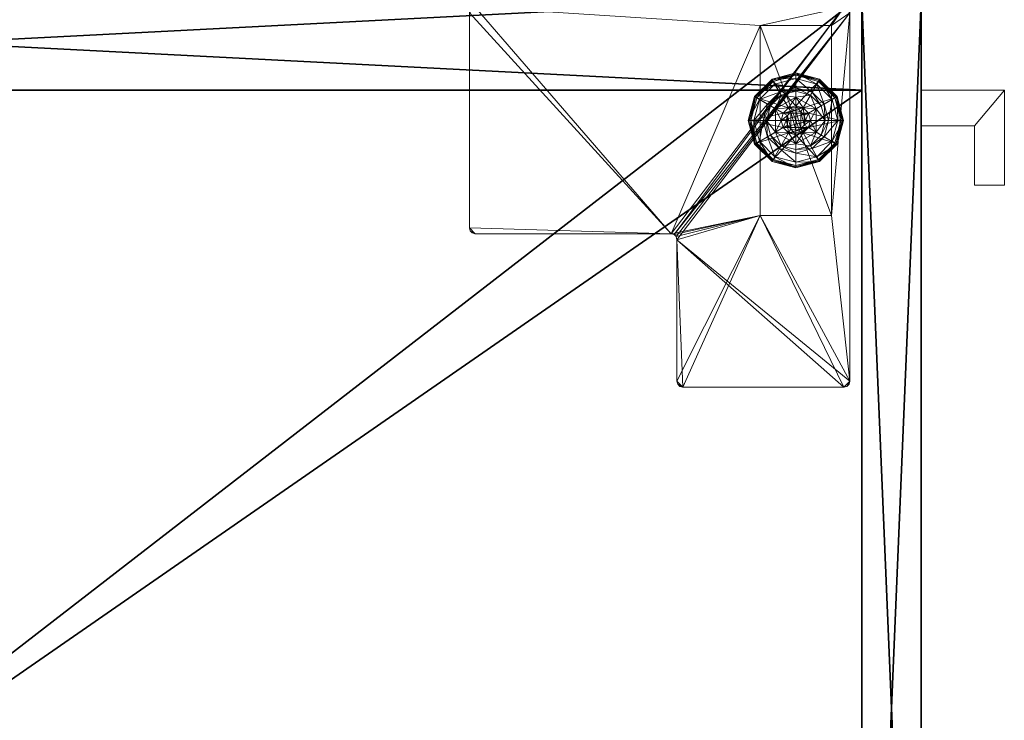
# Model space of a CAD drawing. Extents: x 0 to 144, y 0 to 87.
# Drawn here: x 82 to 93, y 7 to 14 of the extents above; entities that cross this region are included whole.
import ezdxf

# ---------------------------------------------------------------- set-up
doc = ezdxf.new("R2010")
doc.units = 0
doc.header["$LTSCALE"] = 0.3
doc.header["$MEASUREMENT"] = 0
for name, color, linetype in [('A-FURN-ATTRIBUTE-T', 7, 'Continuous'), ('EDGE', 1, 'Continuous'), ('FACADE-V', 150, 'Continuous'), ('FOND-H', 1, 'Continuous'), ('PIETEMENT-V', 2, 'Continuous'), ('SURFACE-H', 7, 'Continuous'), ('TABLETTE-H', 6, 'Continuous')]:
    doc.layers.add(name, color=color, linetype=linetype)
doc.layers.add('QUINCAILLERIE-BLANC', color=4, linetype='Continuous', lineweight=13)
doc.layers.add('QUINCAILLERIE-CHR', color=4, linetype='Continuous', lineweight=13)
doc.styles.add('LOGIFLEX - Notes', font='ARIALN.TTF', dxfattribs={"height": 0.09375})

# ---------------------------------------------------------------- blocks, each defined once
blk = doc.blocks.new('3-LV201564VL')
at = {"layer": 'EDGE'}
mesh = blk.add_polyface(dxfattribs=at)
corners = [(0, 0, 63), (15, 0, 63), (0, 0, 64), (15, 0, 64), (0, -19.375, 63), (0, -19.375, 64), (15, -19.375, 63), (15, -19.375, 64)]
mesh.append_faces([[corners[k] for k in face] for face in [(0, 1, 2, 2), (3, 2, 1, 1), (4, 0, 5, 5), (2, 5, 0, 0), (1, 6, 3, 3), (7, 3, 6, 6), (6, 4, 7, 7), (5, 7, 4, 4)]], dxfattribs={"vtx1": -1, "vtx2": -1})
at = {"layer": 'FACADE-V'}
mesh = blk.add_polyface(dxfattribs=at)
corners = [(0.062, -19.375, 4.5), (0.062, -20, 4.5), (0.062, -19.375, 64), (0.062, -20, 64), (14.938, -19.375, 64), (14.938, -19.375, 4.5), (14.938, -20, 64), (14.938, -20, 4.5)]
mesh.append_faces([[corners[k] for k in face] for face in [(0, 1, 2, 2), (2, 4, 0, 0), (3, 6, 2, 2), (1, 7, 3, 3), (0, 5, 1, 1), (7, 5, 6, 6)]], dxfattribs={"vtx1": -1, "vtx2": -1})
mesh.append_faces([[corners[k] for k in face] for face in [(1, 3, 2, 2), (4, 5, 0, 0), (6, 4, 2, 2), (7, 6, 3, 3), (5, 7, 1, 1), (5, 4, 6, 6)]], dxfattribs={"vtx2": -1, "vtx3": -1})
at = {"layer": 'FOND-H'}
mesh = blk.add_polyface(dxfattribs=at)
corners = [(0, -19.375, 5.5), (0, -19.375, 4.5), (15, -19.375, 5.5), (15, -19.375, 4.5), (15, 0, 5.5), (0, 0, 5.5), (15, 0, 4.5), (0, 0, 4.5)]
mesh.append_faces([[corners[k] for k in face] for face in [(0, 1, 2, 2), (2, 4, 0, 0), (3, 6, 2, 2), (1, 7, 3, 3), (0, 5, 1, 1), (7, 5, 6, 6)]], dxfattribs={"vtx1": -1, "vtx2": -1})
mesh.append_faces([[corners[k] for k in face] for face in [(1, 3, 2, 2), (4, 5, 0, 0), (6, 4, 2, 2), (7, 6, 3, 3), (5, 7, 1, 1), (5, 4, 6, 6)]], dxfattribs={"vtx2": -1, "vtx3": -1})
at = {"layer": 'PIETEMENT-V'}
mesh = blk.add_polyface(dxfattribs=at)
corners = [(14, -19.375, 5.5), (15, -19.375, 5.5), (14, -19.375, 63), (15, -19.375, 63), (14, 0, 63), (14, 0, 5.5), (15, 0, 63), (15, 0, 5.5)]
mesh.append_faces([[corners[k] for k in face] for face in [(0, 1, 2, 2), (2, 4, 0, 0), (3, 6, 2, 2), (1, 7, 3, 3), (0, 5, 1, 1), (7, 5, 6, 6)]], dxfattribs={"vtx1": -1, "vtx2": -1})
mesh.append_faces([[corners[k] for k in face] for face in [(1, 3, 2, 2), (4, 5, 0, 0), (6, 4, 2, 2), (7, 6, 3, 3), (5, 7, 1, 1), (5, 4, 6, 6)]], dxfattribs={"vtx2": -1, "vtx3": -1})
at = {"layer": 'QUINCAILLERIE-BLANC'}
mesh = blk.add_polyface(dxfattribs=at)
corners = [(13.26, -18.439, 0.003), (13.271, -18.445), (13.207, -18.683), (13.438, -18.26, 0.003), (13.194, -18.683, 0.003), (13.682, -18.195, 0.003), (13.444, -18.271), (13.55, -18.606, 0.576), (13.559, -18.469, 0.576), (13.436, -18.683, 0.576), (13.53, -18.683, 0.576), (13.559, -18.469, 0.38), (13.436, -18.683, 0.38), (13.416, -18.529, 0.38), (13.375, -18.683, 0.38), (13.528, -18.416, 0.38), (13.3, -18.462, 0.145), (13.249, -18.433, 0.12), (13.182, -18.683, 0.12), (13.462, -18.301, 0.145), (13.51, -18.385, 0.243), (13.385, -18.511, 0.243), (13.241, -18.683, 0.145), (13.682, -18.242, 0.145), (13.432, -18.249, 0.12), (13.339, -18.683, 0.243), (13.682, -18.339, 0.243), (13.249, -18.433, 0.025), (13.182, -18.683, 0.025), (13.682, -18.183, 0.12), (13.432, -18.249, 0.025), (13.682, -18.183, 0.025), (13.55, -18.606), (13.53, -18.683)]
mesh.append_faces([[corners[k] for k in face] for face in [(7, 8, 9, 9), (13, 12, 11, 11), (1, 32, 33, 33), (32, 1, 6, 6)]], dxfattribs={"vtx0": -1, "vtx2": -1, "vtx3": -1})
mesh.append_faces([[corners[k] for k in face] for face in [(9, 8, 12, 12)]], dxfattribs={"vtx1": -1, "vtx2": -1})
mesh.append_faces([[corners[k] for k in face] for face in [(10, 7, 9, 9), (13, 14, 12, 12), (15, 13, 11, 11), (2, 1, 33, 33)]], dxfattribs={"vtx1": -1, "vtx2": -1, "vtx3": -1})
mesh.append_faces([[corners[k] for k in face] for face in [(0, 1, 2, 2), (1, 0, 3, 3), (4, 0, 2, 2), (3, 5, 6, 6), (16, 17, 18, 18), (17, 16, 19, 19), (19, 16, 20, 20), (20, 16, 21, 21), (21, 16, 22, 22), (22, 16, 18, 18), (19, 23, 24, 24), (14, 13, 25, 25), (25, 13, 21, 21), (21, 13, 15, 15), (20, 21, 15, 15), (19, 24, 17, 17), (25, 21, 22, 22), (20, 26, 19, 19), (17, 27, 28, 28), (27, 17, 24, 24), (24, 29, 30, 30), (24, 30, 27, 27), (18, 17, 28, 28), (0, 27, 30, 30), (27, 0, 4, 4), (28, 27, 4, 4), (30, 31, 3, 3), (3, 6, 1, 1), (0, 30, 3, 3)]], dxfattribs={"vtx2": -1})
mesh.append_faces([[corners[k] for k in face] for face in [(8, 11, 12, 12)]], dxfattribs={"vtx2": -1, "vtx3": -1})
mesh = blk.add_polyface(dxfattribs=at)
corners = [(13.733, -18.594, 2.085), (13.631, -18.594, 2.085), (13.593, -18.631, 2.085), (13.771, -18.631, 2.085), (13.58, -18.683, 2.085), (13.682, -18.195, 0.003), (13.682, -18.208), (13.444, -18.271), (13.559, -18.469, 0.576), (13.805, -18.469, 0.576), (13.559, -18.469, 0.38), (13.682, -18.53, 0.576), (13.606, -18.55, 0.576), (13.55, -18.606, 0.576), (13.55, -18.606, 2.035), (13.53, -18.683, 0.576), (13.606, -18.55, 2.035), (13.682, -18.53, 2.035), (13.53, -18.683, 2.035), (13.682, -18.375, 0.38), (13.528, -18.416, 0.38), (13.682, -18.242, 0.145), (13.682, -18.183, 0.12), (13.432, -18.249, 0.12), (13.682, -18.339, 0.243), (13.462, -18.301, 0.145), (13.51, -18.385, 0.243), (13.682, -18.183, 0.025), (13.432, -18.249, 0.025), (13.438, -18.26, 0.003), (13.682, -18.53), (13.606, -18.55), (13.55, -18.606), (13.55, -18.606, 0.12), (13.53, -18.683, 0.12), (13.682, -18.53, 0.12), (13.606, -18.55, 0.12), (13.53, -18.683), (13.682, -18.835, 0.12), (13.55, -18.759, 0.12), (13.606, -18.815, 0.12), (13.682, -18.58, 2.085)]
mesh.append_faces([[corners[k] for k in face] for face in [(0, 1, 2, 2), (3, 2, 4, 4), (11, 9, 8, 8), (6, 30, 31, 31), (7, 31, 32, 32), (38, 36, 35, 35), (40, 33, 36, 36)]], dxfattribs={"vtx0": -1, "vtx2": -1, "vtx3": -1})
mesh.append_faces([[corners[k] for k in face] for face in [(8, 9, 10, 10)]], dxfattribs={"vtx1": -1, "vtx2": -1})
mesh.append_faces([[corners[k] for k in face] for face in [(3, 0, 2, 2), (12, 11, 8, 8), (13, 12, 8, 8), (19, 20, 10, 10), (7, 6, 31, 31)]], dxfattribs={"vtx1": -1, "vtx2": -1, "vtx3": -1})
mesh.append_faces([[corners[k] for k in face] for face in [(5, 6, 7, 7), (14, 13, 15, 15), (13, 14, 16, 16), (17, 11, 12, 12), (16, 17, 12, 12), (16, 12, 13, 13), (18, 14, 15, 15), (21, 22, 23, 23), (24, 21, 25, 25), (20, 19, 26, 26), (26, 19, 24, 24), (22, 27, 28, 28), (27, 5, 29, 29), (32, 33, 34, 34), (33, 32, 31, 31), (30, 35, 36, 36), (31, 30, 36, 36), (31, 36, 33, 33), (37, 32, 34, 34), (2, 14, 18, 18), (14, 2, 1, 1), (41, 17, 16, 16), (1, 41, 16, 16), (1, 16, 14, 14), (4, 2, 18, 18)]], dxfattribs={"vtx2": -1})
mesh.append_faces([[corners[k] for k in face] for face in [(39, 34, 33, 33)]], dxfattribs={"vtx2": -1, "vtx3": -1})
mesh = blk.add_polyface(dxfattribs=at)
corners = [(14.104, -18.439, 0.003), (14.093, -18.445), (13.92, -18.271), (13.682, -18.208), (13.682, -18.195, 0.003), (13.926, -18.26, 0.003), (13.805, -18.469, 0.576), (13.928, -18.683, 0.576), (13.805, -18.469, 0.38), (13.559, -18.469, 0.38), (13.758, -18.55, 0.576), (13.814, -18.606, 0.576), (13.682, -18.53, 0.576), (13.682, -18.53, 2.035), (13.758, -18.55, 2.035), (13.682, -18.375, 0.38), (13.836, -18.416, 0.38), (13.948, -18.529, 0.38), (14.064, -18.462, 0.145), (14.115, -18.433, 0.12), (13.932, -18.249, 0.12), (13.682, -18.183, 0.12), (13.682, -18.242, 0.145), (13.902, -18.301, 0.145), (13.854, -18.385, 0.243), (13.682, -18.339, 0.243), (13.979, -18.511, 0.243), (13.682, -18.183, 0.025), (14.115, -18.433, 0.025), (13.932, -18.249, 0.025), (13.758, -18.55), (13.682, -18.53), (13.814, -18.606), (13.682, -18.53, 0.12), (13.758, -18.55, 0.12)]
mesh.append_faces([[corners[k] for k in face] for face in [(15, 9, 8, 8), (30, 3, 2, 2), (2, 32, 30, 30)]], dxfattribs={"vtx0": -1, "vtx2": -1, "vtx3": -1})
mesh.append_faces([[corners[k] for k in face] for face in [(6, 7, 8, 8)]], dxfattribs={"vtx1": -1, "vtx2": -1})
mesh.append_faces([[corners[k] for k in face] for face in [(10, 11, 6, 6), (12, 10, 6, 6), (16, 15, 8, 8), (17, 16, 8, 8), (30, 31, 3, 3), (2, 1, 32, 32)]], dxfattribs={"vtx1": -1, "vtx2": -1, "vtx3": -1})
mesh.append_faces([[corners[k] for k in face] for face in [(0, 1, 2, 2), (3, 4, 5, 5), (5, 0, 2, 2), (12, 13, 14, 14), (14, 10, 12, 12), (18, 19, 20, 20), (21, 22, 23, 23), (23, 22, 24, 24), (24, 22, 25, 25), (26, 18, 23, 23), (23, 18, 20, 20), (16, 17, 24, 24), (24, 17, 26, 26), (25, 15, 16, 16), (24, 25, 16, 16), (23, 20, 21, 21), (24, 26, 23, 23), (27, 21, 20, 20), (19, 28, 29, 29), (20, 19, 29, 29), (20, 29, 27, 27), (28, 0, 5, 5), (4, 27, 29, 29), (29, 28, 5, 5), (5, 2, 3, 3), (4, 29, 5, 5), (33, 31, 30, 30), (30, 34, 33, 33)]], dxfattribs={"vtx2": -1})
mesh.append_faces([[corners[k] for k in face] for face in [(6, 8, 9, 9)]], dxfattribs={"vtx2": -1, "vtx3": -1})
mesh = blk.add_polyface(dxfattribs=at)
corners = [(13.58, -18.683, 2.085), (13.785, -18.683, 2.085), (13.771, -18.631, 2.085), (13.682, -18.58, 2.085), (13.631, -18.594, 2.085), (13.733, -18.594, 2.085), (14.093, -18.445), (14.104, -18.439, 0.003), (14.17, -18.683, 0.003), (13.928, -18.683, 0.576), (13.928, -18.683, 0.38), (13.805, -18.469, 0.38), (13.814, -18.606, 0.576), (13.805, -18.469, 0.576), (13.835, -18.683, 0.576), (13.814, -18.606, 2.035), (13.758, -18.55, 0.576), (13.835, -18.683, 2.035), (13.758, -18.55, 2.035), (13.948, -18.529, 0.38), (13.99, -18.683, 0.38), (14.115, -18.433, 0.12), (14.064, -18.462, 0.145), (14.123, -18.683, 0.145), (14.025, -18.683, 0.243), (13.979, -18.511, 0.243), (14.182, -18.683, 0.12), (14.115, -18.433, 0.025), (14.182, -18.683, 0.025), (14.157, -18.683), (13.835, -18.683), (13.814, -18.606), (13.814, -18.606, 0.12), (13.758, -18.55, 0.12), (13.758, -18.55), (13.835, -18.683, 0.12), (13.814, -18.759, 0.12), (13.758, -18.815, 0.12), (13.682, -18.835, 0.12), (13.682, -18.53, 0.12), (13.682, -18.53, 2.035), (13.771, -18.734, 2.085)]
mesh.append_faces([[corners[k] for k in face] for face in [(29, 30, 6, 6)]], dxfattribs={"vtx0": -1, "vtx1": -1, "vtx2": -1})
mesh.append_faces([[corners[k] for k in face] for face in [(0, 1, 2, 2), (12, 9, 13, 13), (19, 11, 10, 10), (6, 30, 31, 31), (37, 39, 33, 33)]], dxfattribs={"vtx0": -1, "vtx2": -1, "vtx3": -1})
mesh.append_faces([[corners[k] for k in face] for face in [(3, 4, 5, 5)]], dxfattribs={"vtx1": -1, "vtx2": -1})
mesh.append_faces([[corners[k] for k in face] for face in [(12, 14, 9, 9), (20, 19, 10, 10), (33, 32, 36, 36), (37, 38, 39, 39)]], dxfattribs={"vtx1": -1, "vtx2": -1, "vtx3": -1})
mesh.append_faces([[corners[k] for k in face] for face in [(6, 7, 8, 8), (15, 12, 16, 16), (12, 15, 17, 17), (18, 15, 16, 16), (17, 14, 12, 12), (21, 22, 23, 23), (23, 22, 24, 24), (24, 22, 25, 25), (25, 19, 20, 20), (23, 26, 21, 21), (24, 25, 20, 20), (27, 21, 26, 26), (26, 28, 27, 27), (7, 27, 28, 28), (8, 29, 6, 6), (28, 8, 7, 7), (31, 32, 33, 33), (32, 31, 30, 30), (34, 31, 33, 33), (30, 35, 32, 32), (40, 3, 5, 5), (2, 15, 18, 18), (15, 2, 1, 1), (5, 2, 18, 18), (5, 18, 40, 40), (1, 41, 17, 17), (1, 17, 15, 15)]], dxfattribs={"vtx2": -1})
mesh.append_faces([[corners[k] for k in face] for face in [(9, 10, 11, 11)]], dxfattribs={"vtx2": -1, "vtx3": -1})
mesh = blk.add_polyface(dxfattribs=at)
corners = [(13.771, -18.734, 2.085), (13.593, -18.734, 2.085), (13.631, -18.771, 2.085), (13.682, -19.157), (13.682, -19.17, 0.003), (13.438, -19.105, 0.003), (13.682, -19.179, 0.013), (13.606, -18.815, 0.576), (13.55, -18.759, 0.576), (13.559, -18.896, 0.576), (13.682, -18.835, 0.576), (13.559, -18.896, 0.38), (13.805, -18.896, 0.38), (13.682, -18.835, 2.035), (13.606, -18.815, 2.035), (13.55, -18.759, 2.035), (13.682, -18.99, 0.38), (13.528, -18.949, 0.38), (13.682, -19.183, 0.12), (13.682, -19.123, 0.145), (13.462, -19.064, 0.145), (13.51, -18.98, 0.243), (13.682, -19.026, 0.243), (13.432, -19.116, 0.12), (13.682, -19.183, 0.025), (13.432, -19.116, 0.025), (13.444, -19.094), (13.606, -18.815), (13.682, -18.835), (13.55, -18.759), (13.682, -18.835, 0.12), (13.55, -18.759, 0.12), (13.606, -18.815, 0.12), (13.53, -18.683), (13.53, -18.683, 0.12), (13.606, -18.55, 0.12), (13.55, -18.606, 0.12), (13.682, -18.785, 2.085), (13.58, -18.683, 2.085), (13.53, -18.683, 2.035)]
mesh.append_faces([[corners[k] for k in face] for face in [(0, 1, 2, 2), (16, 12, 11, 11), (27, 3, 26, 26), (26, 29, 27, 27), (35, 30, 32, 32)]], dxfattribs={"vtx0": -1, "vtx2": -1, "vtx3": -1})
mesh.append_faces([[corners[k] for k in face] for face in [(7, 8, 9, 9), (10, 7, 9, 9), (17, 16, 11, 11), (27, 28, 3, 3), (32, 31, 36, 36)]], dxfattribs={"vtx1": -1, "vtx2": -1, "vtx3": -1})
mesh.append_faces([[corners[k] for k in face] for face in [(3, 4, 5, 5), (5, 4, 6, 6), (10, 13, 14, 14), (15, 8, 7, 7), (14, 15, 7, 7), (14, 7, 10, 10), (18, 19, 20, 20), (20, 19, 21, 21), (21, 19, 22, 22), (22, 16, 17, 17), (21, 22, 17, 17), (20, 23, 18, 18), (24, 18, 23, 23), (23, 25, 24, 24), (6, 24, 25, 25), (5, 26, 3, 3), (30, 28, 27, 27), (29, 31, 32, 32), (31, 29, 33, 33), (33, 34, 31, 31), (27, 29, 32, 32), (27, 32, 30, 30), (13, 37, 2, 2), (1, 15, 14, 14), (15, 1, 38, 38), (38, 39, 15, 15), (2, 1, 14, 14), (2, 14, 13, 13)]], dxfattribs={"vtx2": -1})
mesh.append_faces([[corners[k] for k in face] for face in [(9, 11, 12, 12)]], dxfattribs={"vtx2": -1, "vtx3": -1})
mesh = blk.add_polyface(dxfattribs=at)
corners = [(13.593, -18.734, 2.085), (13.771, -18.734, 2.085), (13.785, -18.683, 2.085), (13.631, -18.771, 2.085), (13.682, -18.785, 2.085), (13.733, -18.771, 2.085), (13.58, -18.683, 2.085), (13.682, -19.17, 0.003), (13.682, -19.157), (13.92, -19.094), (13.682, -19.179, 0.013), (13.926, -19.105, 0.003), (13.682, -18.835, 0.576), (13.559, -18.896, 0.576), (13.805, -18.896, 0.576), (13.758, -18.815, 0.576), (13.814, -18.759, 0.576), (13.805, -18.896, 0.38), (13.814, -18.759, 2.035), (13.835, -18.683, 0.576), (13.758, -18.815, 2.035), (13.682, -18.835, 2.035), (13.835, -18.683, 2.035), (13.682, -18.99, 0.38), (13.836, -18.949, 0.38), (13.682, -19.123, 0.145), (13.682, -19.183, 0.12), (13.932, -19.116, 0.12), (13.682, -19.026, 0.243), (13.902, -19.064, 0.145), (13.854, -18.98, 0.243), (13.682, -19.183, 0.025), (13.932, -19.116, 0.025), (13.682, -18.835), (13.758, -18.815), (13.814, -18.759), (13.814, -18.759, 0.12), (13.835, -18.683, 0.12), (13.682, -18.835, 0.12), (13.758, -18.815, 0.12), (13.835, -18.683), (13.814, -18.606, 0.12), (13.758, -18.55, 0.12)]
mesh.append_faces([[corners[k] for k in face] for face in [(0, 1, 2, 2), (3, 5, 1, 1), (12, 13, 14, 14), (8, 33, 34, 34), (9, 34, 35, 35), (42, 36, 39, 39)]], dxfattribs={"vtx0": -1, "vtx2": -1, "vtx3": -1})
mesh.append_faces([[corners[k] for k in face] for face in [(14, 13, 17, 17)]], dxfattribs={"vtx1": -1, "vtx2": -1})
mesh.append_faces([[corners[k] for k in face] for face in [(6, 0, 2, 2), (15, 12, 14, 14), (16, 15, 14, 14), (23, 24, 17, 17), (9, 8, 34, 34)]], dxfattribs={"vtx1": -1, "vtx2": -1, "vtx3": -1})
mesh.append_faces([[corners[k] for k in face] for face in [(7, 8, 9, 9), (10, 7, 11, 11), (18, 16, 19, 19), (16, 18, 20, 20), (21, 12, 15, 15), (20, 21, 15, 15), (20, 15, 16, 16), (22, 18, 19, 19), (25, 26, 27, 27), (28, 25, 29, 29), (24, 23, 30, 30), (30, 23, 28, 28), (26, 31, 32, 32), (31, 10, 11, 11), (35, 36, 37, 37), (36, 35, 34, 34), (33, 38, 39, 39), (34, 33, 39, 39), (34, 39, 36, 36), (40, 35, 37, 37), (1, 18, 22, 22), (18, 1, 5, 5), (4, 21, 20, 20), (5, 4, 20, 20), (5, 20, 18, 18)]], dxfattribs={"vtx2": -1})
mesh.append_faces([[corners[k] for k in face] for face in [(3, 4, 5, 5), (41, 37, 36, 36)]], dxfattribs={"vtx2": -1, "vtx3": -1})
mesh = blk.add_polyface(dxfattribs=at)
corners = [(13.26, -18.926, 0.003), (13.271, -18.92), (13.444, -19.094), (13.194, -18.683, 0.003), (13.252, -18.931, 0.013), (13.438, -19.105, 0.003), (13.55, -18.759, 0.576), (13.436, -18.683, 0.576), (13.559, -18.896, 0.576), (13.53, -18.683, 0.576), (13.436, -18.683, 0.38), (13.559, -18.896, 0.38), (13.55, -18.759, 2.035), (13.53, -18.683, 2.035), (13.416, -18.836, 0.38), (13.528, -18.949, 0.38), (13.375, -18.683, 0.38), (13.3, -18.903, 0.145), (13.249, -18.933, 0.12), (13.432, -19.116, 0.12), (13.241, -18.683, 0.145), (13.339, -18.683, 0.243), (13.385, -18.854, 0.243), (13.462, -19.064, 0.145), (13.51, -18.98, 0.243), (13.182, -18.683, 0.12), (13.249, -18.933, 0.025), (13.432, -19.116, 0.025), (13.182, -18.683, 0.025), (13.207, -18.683), (13.682, -19.179, 0.013), (13.53, -18.683), (13.55, -18.759)]
mesh.append_faces([[corners[k] for k in face] for face in [(6, 7, 8, 8), (7, 6, 9, 9), (14, 11, 10, 10), (1, 31, 32, 32)]], dxfattribs={"vtx0": -1, "vtx2": -1, "vtx3": -1})
mesh.append_faces([[corners[k] for k in face] for face in [(8, 7, 11, 11)]], dxfattribs={"vtx1": -1, "vtx2": -1})
mesh.append_faces([[corners[k] for k in face] for face in [(14, 15, 11, 11), (16, 14, 10, 10), (1, 29, 31, 31), (2, 1, 32, 32)]], dxfattribs={"vtx1": -1, "vtx2": -1, "vtx3": -1})
mesh.append_faces([[corners[k] for k in face] for face in [(0, 1, 2, 2), (1, 0, 3, 3), (3, 0, 4, 4), (4, 0, 5, 5), (5, 0, 2, 2), (6, 12, 13, 13), (13, 9, 6, 6), (17, 18, 19, 19), (18, 17, 20, 20), (20, 17, 21, 21), (21, 17, 22, 22), (22, 17, 23, 23), (23, 17, 19, 19), (15, 14, 24, 24), (24, 14, 22, 22), (22, 14, 16, 16), (21, 22, 16, 16), (20, 25, 18, 18), (24, 22, 23, 23), (18, 26, 27, 27), (26, 18, 25, 25), (25, 28, 26, 26), (19, 18, 27, 27), (4, 26, 28, 28), (26, 4, 5, 5), (27, 26, 5, 5), (3, 29, 1, 1), (30, 27, 5, 5), (4, 28, 3, 3)]], dxfattribs={"vtx2": -1})
mesh.append_faces([[corners[k] for k in face] for face in [(7, 10, 11, 11)]], dxfattribs={"vtx2": -1, "vtx3": -1})
mesh = blk.add_polyface(dxfattribs=at)
corners = [(14.104, -18.926, 0.003), (14.093, -18.92), (14.157, -18.683), (13.926, -19.105, 0.003), (14.17, -18.683, 0.003), (13.682, -19.17, 0.003), (13.92, -19.094), (13.805, -18.896, 0.576), (13.805, -18.896, 0.38), (13.928, -18.683, 0.38), (13.928, -18.683, 0.576), (13.814, -18.759, 0.576), (13.835, -18.683, 0.576), (13.948, -18.836, 0.38), (13.836, -18.949, 0.38), (13.99, -18.683, 0.38), (14.064, -18.903, 0.145), (14.115, -18.933, 0.12), (14.182, -18.683, 0.12), (13.902, -19.064, 0.145), (13.854, -18.98, 0.243), (13.979, -18.854, 0.243), (14.123, -18.683, 0.145), (13.682, -19.123, 0.145), (13.932, -19.116, 0.12), (14.025, -18.683, 0.243), (13.682, -19.026, 0.243), (14.115, -18.933, 0.025), (14.182, -18.683, 0.025), (13.682, -19.183, 0.12), (13.932, -19.116, 0.025), (13.682, -19.183, 0.025), (13.814, -18.759), (13.835, -18.683)]
mesh.append_faces([[corners[k] for k in face] for face in [(11, 7, 10, 10), (13, 9, 8, 8), (9, 13, 15, 15), (1, 32, 33, 33), (32, 1, 6, 6)]], dxfattribs={"vtx0": -1, "vtx2": -1, "vtx3": -1})
mesh.append_faces([[corners[k] for k in face] for face in [(10, 7, 9, 9)]], dxfattribs={"vtx1": -1, "vtx2": -1})
mesh.append_faces([[corners[k] for k in face] for face in [(12, 11, 10, 10), (14, 13, 8, 8), (2, 1, 33, 33)]], dxfattribs={"vtx1": -1, "vtx2": -1, "vtx3": -1})
mesh.append_faces([[corners[k] for k in face] for face in [(0, 1, 2, 2), (1, 0, 3, 3), (4, 0, 2, 2), (3, 5, 6, 6), (16, 17, 18, 18), (17, 16, 19, 19), (19, 16, 20, 20), (20, 16, 21, 21), (21, 16, 22, 22), (22, 16, 18, 18), (19, 23, 24, 24), (15, 13, 25, 25), (25, 13, 21, 21), (21, 13, 14, 14), (20, 21, 14, 14), (25, 21, 22, 22), (19, 24, 17, 17), (20, 26, 19, 19), (17, 27, 28, 28), (27, 17, 24, 24), (24, 29, 30, 30), (24, 30, 27, 27), (18, 17, 28, 28), (0, 27, 30, 30), (27, 0, 4, 4), (28, 27, 4, 4), (30, 31, 3, 3), (3, 6, 1, 1), (0, 30, 3, 3)]], dxfattribs={"vtx2": -1})
mesh.append_faces([[corners[k] for k in face] for face in [(7, 8, 9, 9)]], dxfattribs={"vtx2": -1, "vtx3": -1})
at = {"layer": 'QUINCAILLERIE-CHR'}
mesh = blk.add_polyface(dxfattribs=at)
corners = [(12.682, -19.058, 4.312), (12.682, -19.058, 0.5), (14.682, -19.058, 4.312), (14.682, -19.058, 0.5), (14.682, -18.308, 4.312), (14.682, -18.308, 0.5), (12.682, -18.308, 4.312), (12.682, -18.308, 0.5), (10.938, -19.25, 4.312), (10.906, -19.242, 4.5), (10.906, -19.242, 4.312), (10.938, -19.25, 4.5), (10.875, -17.496, 4.312), (10.883, -17.464, 4.5), (10.883, -17.464, 4.312), (10.875, -17.496, 4.5), (12.427, -17.433, 4.312), (12.459, -17.425, 4.5), (12.459, -17.425, 4.312), (12.427, -17.433, 4.5), (12.49, -15.312, 4.312), (12.498, -15.281, 4.5), (12.498, -15.281, 4.312), (12.49, -15.312, 4.5), (14.812, -15.25, 4.312), (14.844, -15.258, 4.5), (14.844, -15.258, 4.312), (14.812, -15.25, 4.5), (14.875, -19.188, 4.312), (14.867, -19.219, 4.5), (14.867, -19.219, 4.312), (14.875, -19.188, 4.5), (14.812, -19.25, 4.312), (14.844, -19.242, 4.312), (14.812, -19.25, 4.5), (14.844, -19.242, 4.5), (14.875, -15.312, 4.312), (14.875, -15.312, 4.5), (14.867, -15.281, 4.312), (14.867, -15.281, 4.5), (12.552, -15.25, 4.312), (12.552, -15.25, 4.5), (12.521, -15.258, 4.312), (12.521, -15.258, 4.5), (12.49, -17.371, 4.312), (12.49, -17.371, 4.5), (12.482, -17.402, 4.312), (12.482, -17.402, 4.5), (10.938, -17.433, 4.312), (10.938, -17.433, 4.5), (10.906, -17.441, 4.312), (10.906, -17.441, 4.5), (10.875, -19.188, 4.312), (10.875, -19.188, 4.5), (10.883, -19.219, 4.312), (10.883, -19.219, 4.5)]
mesh.append_faces([[corners[k] for k in face] for face in [(34, 19, 11, 11), (37, 45, 31, 31), (43, 23, 41, 41), (49, 15, 19, 19), (41, 45, 27, 27), (55, 11, 53, 53), (6, 44, 4, 4), (0, 8, 6, 6), (8, 0, 32, 32), (4, 28, 2, 2), (2, 32, 0, 0), (12, 6, 52, 52), (20, 40, 44, 44), (30, 32, 28, 28), (44, 6, 46, 46)]], dxfattribs={"vtx0": -1, "vtx1": -1, "vtx2": -1})
mesh.append_faces([[corners[k] for k in face] for face in [(37, 27, 45, 45), (31, 47, 34, 34), (19, 53, 11, 11), (2, 28, 32, 32), (8, 52, 6, 6), (12, 48, 6, 6), (44, 24, 36, 36), (44, 36, 4, 4)]], dxfattribs={"vtx0": -1, "vtx1": -1, "vtx2": -1, "vtx3": -1})
mesh.append_faces([[corners[k] for k in face] for face in [(2, 5, 4, 4)]], dxfattribs={"vtx0": -1, "vtx2": -1})
mesh.append_faces([[corners[k] for k in face] for face in [(34, 17, 19, 19), (36, 24, 26, 26)]], dxfattribs={"vtx0": -1, "vtx2": -1, "vtx3": -1})
mesh.append_faces([[corners[k] for k in face] for face in [(0, 1, 2, 2), (4, 5, 6, 6), (3, 1, 5, 5), (36, 37, 28, 28), (40, 41, 24, 24), (44, 45, 20, 20), (48, 49, 16, 16), (52, 53, 12, 12), (32, 34, 8, 8), (35, 29, 34, 34), (39, 25, 37, 37), (9, 11, 55, 55), (33, 32, 30, 30), (10, 54, 8, 8), (14, 50, 12, 12), (22, 42, 20, 20), (38, 36, 26, 26)]], dxfattribs={"vtx1": -1, "vtx2": -1})
mesh.append_faces([[corners[k] for k in face] for face in [(2, 3, 5, 5), (1, 0, 7, 7), (29, 31, 34, 34), (25, 27, 37, 37), (23, 45, 41, 41), (45, 47, 31, 31), (47, 17, 34, 34), (49, 51, 15, 15), (15, 53, 19, 19), (54, 52, 8, 8), (50, 48, 12, 12), (48, 16, 6, 6), (16, 18, 6, 6), (18, 46, 6, 6), (42, 40, 20, 20), (40, 24, 44, 44), (36, 28, 4, 4)]], dxfattribs={"vtx1": -1, "vtx2": -1, "vtx3": -1})
mesh.append_faces([[corners[k] for k in face] for face in [(8, 9, 10, 10), (8, 11, 9, 9), (12, 13, 14, 14), (12, 15, 13, 13), (16, 17, 18, 18), (16, 19, 17, 17), (20, 21, 22, 22), (20, 23, 21, 21), (24, 25, 26, 26), (24, 27, 25, 25), (28, 29, 30, 30), (28, 31, 29, 29), (32, 33, 34, 34), (34, 33, 35, 35), (29, 35, 30, 30), (30, 35, 33, 33), (36, 38, 37, 37), (37, 38, 39, 39), (25, 39, 26, 26), (26, 39, 38, 38), (40, 42, 41, 41), (41, 42, 43, 43), (21, 43, 22, 22), (22, 43, 42, 42), (44, 46, 45, 45), (45, 46, 47, 47), (17, 47, 18, 18), (18, 47, 46, 46), (48, 50, 49, 49), (49, 50, 51, 51), (13, 51, 14, 14), (14, 51, 50, 50), (52, 54, 53, 53), (53, 54, 55, 55), (9, 55, 10, 10), (10, 55, 54, 54)]], dxfattribs={"vtx2": -1})
mesh.append_faces([[corners[k] for k in face] for face in [(1, 3, 2, 2), (5, 7, 6, 6), (1, 7, 5, 5), (0, 6, 7, 7), (37, 31, 28, 28), (41, 27, 24, 24), (45, 23, 20, 20), (49, 19, 16, 16), (53, 15, 12, 12), (34, 11, 8, 8), (43, 21, 23, 23), (51, 13, 15, 15)]], dxfattribs={"vtx2": -1, "vtx3": -1})
mesh = blk.add_polyface(dxfattribs=at)
corners = [(13, -20.562, 34.625), (13.625, -20.562, 34.625), (13.625, -20.562, 41.625), (13, -20.562, 41.625), (13.625, -20, 34.625), (13.625, -20, 41.625), (14, -20, 34.625), (14, -20, 41.625), (13, -20.875, 41.625), (13, -20.875, 34.625), (14, -20.875, 41.625), (14, -20.875, 34.625)]
mesh.append_faces([[corners[k] for k in face] for face in [(0, 1, 2, 3), (1, 4, 5, 2), (4, 6, 7, 5), (8, 9, 0, 3), (8, 10, 11, 9), (7, 6, 11, 10)]])
mesh.append_faces([[corners[k] for k in face] for face in [(2, 10, 8, 3)]], dxfattribs={"vtx0": -1})
mesh.append_faces([[corners[k] for k in face] for face in [(0, 9, 11, 1)]], dxfattribs={"vtx2": -1})
mesh.append_faces([[corners[k] for k in face] for face in [(11, 6, 4, 1), (2, 5, 7, 10)]], dxfattribs={"vtx3": -1})
at = {"layer": 'SURFACE-H'}
mesh = blk.add_polyface(dxfattribs=at)
corners = [(15, 0, 64), (15, -19.375, 64), (0, 0, 64), (0, -19.375, 64)]
mesh.append_faces([[corners[k] for k in face] for face in [(0, 1, 2, 2), (3, 2, 1, 1)]], dxfattribs={"vtx1": -1, "vtx2": -1})
mesh = blk.add_polyface(dxfattribs=at)
corners = [(15, 0, 63), (15, -19.375, 63), (0, 0, 63), (0, -19.375, 63)]
mesh.append_faces([[corners[k] for k in face] for face in [(0, 1, 2, 2), (3, 2, 1, 1)]], dxfattribs={"vtx1": -1, "vtx2": -1})
at = {"layer": 'TABLETTE-H'}
mesh = blk.add_polyface(dxfattribs=at)
corners = [(1, -19.375, 55), (1, -19.375, 54), (14, -19.375, 55), (14, -19.375, 54), (14, -0.625, 55), (1, -0.625, 55), (14, -0.625, 54), (1, -0.625, 54)]
mesh.append_faces([[corners[k] for k in face] for face in [(0, 1, 2, 2), (2, 4, 0, 0), (3, 6, 2, 2), (1, 7, 3, 3), (0, 5, 1, 1), (7, 5, 6, 6)]], dxfattribs={"vtx1": -1, "vtx2": -1})
mesh.append_faces([[corners[k] for k in face] for face in [(1, 3, 2, 2), (4, 5, 0, 0), (6, 4, 2, 2), (7, 6, 3, 3), (5, 7, 1, 1), (5, 4, 6, 6)]], dxfattribs={"vtx2": -1, "vtx3": -1})
blk = doc.blocks.new('3_LV201564VL_____XI_____XO_____L_____N')
blk.add_blockref('3-LV201564VL', (0, 0))
at = {"layer": 'A-FURN-ATTRIBUTE-T', "style": 'LOGIFLEX - Notes'}
blk.add_attdef('CAPTG', (0, 1), '', height=2.5, dxfattribs=at)
at = {"layer": 'A-FURN-ATTRIBUTE-T', "style": 'LOGIFLEX - Notes', "flags": 1}
for tag in ['CAPPN', 'CAPMG', 'CAPMC', 'CAPQT', 'CAPDH']:
    blk.add_attdef(tag, (0, 0), '', height=0.001, dxfattribs=at)

msp = doc.modelspace()

# ---------------------------------------------------------------- block references
at = {"rotation": 90}
msp.add_blockref('3_LV201564VL_____XI_____XO_____L_____N', (71.683, -0.317), dxfattribs=at)

doc.saveas('drawing.dxf')
